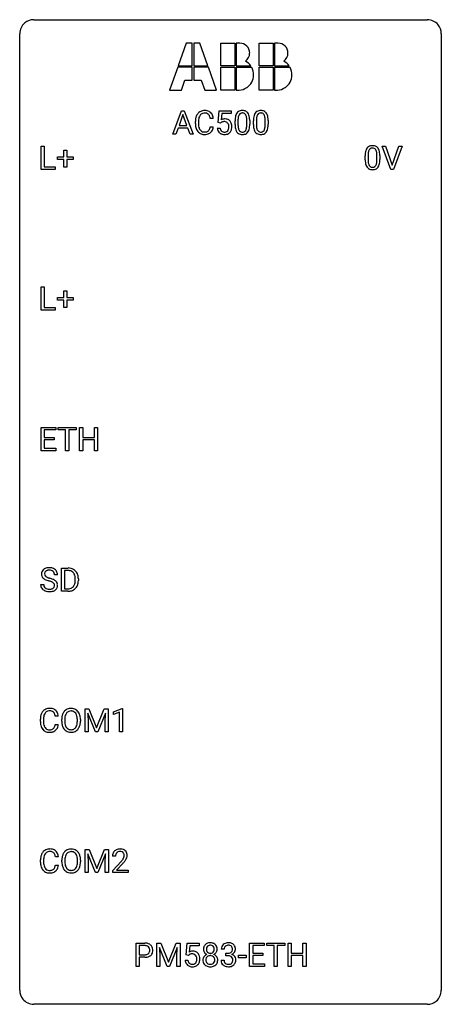
# Model space of a CAD drawing. Extents: x 2.8 to 26.6, y -2.8 to 52.8.
import ezdxf

# ---------------------------------------------------------------- set-up
doc = ezdxf.new("R2010")
doc.units = 0
doc.layers.add('DEFAULT_255_1_388', color=255, linetype='CONTINUOUS')
doc.layers.add('DEFAULT_255_2_778', color=255, linetype='CONTINUOUS')

msp = doc.modelspace()

# ---------------------------------------------------------------- linework, layer by layer
at = {"layer": 'DEFAULT_255_1_388'}
for p, q in [((11.421, 46.324), (11.924, 47.639)), ((12, 47.425), (11.777, 46.81)), ((11.924, 47.639), (12.076, 47.639)), ((12.224, 46.81), (12, 47.425)), ((12.076, 47.639), (12.579, 46.324)), ((13.984, 46.983), (14.051, 47.639)), ((14.051, 47.639), (14.725, 47.639)), ((14.193, 47.485), (14.153, 47.126)), ((14.725, 47.485), (14.193, 47.485)), ((14.725, 47.639), (14.725, 47.485)), ((11.777, 46.81), (12.224, 46.81)), ((12.701, 46.92), (12.701, 47.047)), ((12.875, 47.042), (12.875, 46.915)), ((13.714, 47.217), (13.539, 47.217)), ((13.539, 46.741), (13.714, 46.741)), ((14.118, 46.949), (13.984, 46.983)), ((14.162, 46.985), (14.118, 46.949)), ((14.941, 46.862), (14.941, 47.086)), ((15.108, 47.126), (15.108, 46.859)), ((15.604, 46.84), (15.604, 47.114)), ((15.771, 47.102), (15.771, 46.885)), ((15.98, 46.862), (15.98, 47.086)), ((16.147, 47.126), (16.147, 46.859)), ((16.643, 46.84), (16.643, 47.114)), ((16.81, 47.102), (16.81, 46.885)), ((11.6, 46.324), (11.421, 46.324)), ((11.724, 46.667), (11.6, 46.324)), ((12.275, 46.667), (11.724, 46.667)), ((12.401, 46.324), (12.275, 46.667)), ((12.579, 46.324), (12.401, 46.324)), ((13.937, 46.67), (14.095, 46.67)), ((3.993, 44.339), (3.993, 45.655)), ((3.993, 45.655), (4.167, 45.655)), ((4.167, 45.655), (4.167, 44.481)), ((23.737, 44.339), (23.25, 45.655)), ((23.25, 45.655), (23.439, 45.655)), ((23.439, 45.655), (23.813, 44.57)), ((23.813, 44.57), (24.189, 45.655)), ((24.379, 45.655), (23.891, 44.339)), ((24.189, 45.655), (24.379, 45.655)), ((4.906, 44.887), (4.906, 45.045)), ((4.906, 45.045), (5.273, 45.045)), ((5.273, 45.045), (5.273, 45.429)), ((5.273, 45.429), (5.441, 45.429)), ((5.441, 45.429), (5.441, 45.045)), ((5.441, 45.045), (5.808, 45.045)), ((5.808, 45.045), (5.808, 44.887)), ((22.29, 44.878), (22.29, 45.101)), ((22.457, 45.142), (22.457, 44.874)), ((22.953, 44.855), (22.953, 45.129)), ((23.12, 45.117), (23.12, 44.901)), ((4.167, 44.481), (4.791, 44.481)), ((4.791, 44.481), (4.791, 44.339)), ((5.273, 44.887), (4.906, 44.887)), ((5.273, 44.471), (5.273, 44.887)), ((5.441, 44.471), (5.273, 44.471)), ((5.808, 44.887), (5.441, 44.887)), ((5.441, 44.887), (5.441, 44.471)), ((4.791, 44.339), (3.993, 44.339)), ((23.891, 44.339), (23.737, 44.339)), ((3.993, 36.402), (3.993, 37.717)), ((3.993, 37.717), (4.167, 37.717)), ((4.167, 37.717), (4.167, 36.544)), ((5.273, 37.108), (5.273, 37.492)), ((5.273, 37.492), (5.441, 37.492)), ((5.441, 37.492), (5.441, 37.108)), ((4.906, 36.949), (4.906, 37.108)), ((4.906, 37.108), (5.273, 37.108)), ((5.273, 36.949), (4.906, 36.949)), ((5.273, 36.534), (5.273, 36.949)), ((5.441, 37.108), (5.808, 37.108)), ((5.808, 36.949), (5.441, 36.949)), ((5.441, 36.949), (5.441, 36.534)), ((5.808, 37.108), (5.808, 36.949)), ((4.791, 36.402), (3.993, 36.402)), ((4.167, 36.544), (4.791, 36.544)), ((4.791, 36.544), (4.791, 36.402)), ((5.441, 36.534), (5.273, 36.534)), ((3.991, 28.464), (3.991, 29.78)), ((3.991, 29.78), (4.818, 29.78)), ((4.818, 29.637), (4.165, 29.637)), ((4.165, 29.637), (4.165, 29.214)), ((4.818, 29.78), (4.818, 29.637)), ((4.953, 29.637), (4.953, 29.78)), ((4.953, 29.78), (5.97, 29.78)), ((5.375, 29.637), (4.953, 29.637)), ((5.375, 28.464), (5.375, 29.637)), ((5.97, 29.637), (5.547, 29.637)), ((5.547, 29.637), (5.547, 28.464)), ((5.97, 29.78), (5.97, 29.637)), ((6.165, 28.464), (6.165, 29.78)), ((6.165, 29.78), (6.339, 29.78)), ((6.339, 29.78), (6.339, 29.214)), ((7.002, 29.214), (7.002, 29.78)), ((7.002, 29.78), (7.176, 29.78)), ((7.176, 29.78), (7.176, 28.464)), ((4.165, 29.214), (4.735, 29.214)), ((4.735, 29.072), (4.165, 29.072)), ((4.165, 29.072), (4.165, 28.606)), ((4.735, 29.214), (4.735, 29.072)), ((6.339, 29.214), (7.002, 29.214)), ((7.002, 29.072), (6.339, 29.072)), ((6.339, 29.072), (6.339, 28.464)), ((7.002, 28.464), (7.002, 29.072)), ((4.827, 28.464), (3.991, 28.464)), ((4.165, 28.606), (4.827, 28.606)), ((4.827, 28.606), (4.827, 28.464)), ((5.547, 28.464), (5.375, 28.464)), ((6.339, 28.464), (6.165, 28.464)), ((7.176, 28.464), (7.002, 28.464)), ((5.141, 20.527), (5.141, 21.842)), ((5.141, 21.842), (5.512, 21.842)), ((5.517, 21.7), (5.315, 21.7)), ((5.315, 21.7), (5.315, 20.669)), ((4.916, 21.462), (4.742, 21.462)), ((5.921, 21.149), (5.921, 21.225)), ((6.092, 21.229), (6.092, 21.145)), ((3.963, 20.908), (4.137, 20.908)), ((5.315, 20.669), (5.497, 20.669)), ((5.505, 20.527), (5.141, 20.527)), ((6.469, 13.905), (6.693, 13.905)), ((6.469, 12.589), (6.469, 13.905)), ((6.693, 13.905), (7.123, 12.832)), ((7.123, 12.832), (7.553, 13.905)), ((7.553, 13.905), (7.778, 13.905)), ((7.778, 13.905), (7.778, 12.589)), ((8.085, 13.732), (8.564, 13.911)), ((8.564, 13.911), (8.59, 13.911)), ((8.59, 13.911), (8.59, 12.589)), ((4.96, 13.482), (4.786, 13.482)), ((7.056, 12.589), (6.625, 13.652)), ((6.625, 13.652), (6.642, 13.102)), ((7.621, 13.655), (7.189, 12.589)), ((7.605, 13.102), (7.621, 13.655)), ((8.085, 13.58), (8.085, 13.732)), ((8.422, 13.703), (8.085, 13.58)), ((8.422, 12.589), (8.422, 13.703)), ((3.947, 13.186), (3.947, 13.312)), ((4.121, 13.308), (4.121, 13.18)), ((4.786, 13.007), (4.96, 13.007)), ((5.151, 13.193), (5.151, 13.288)), ((5.323, 13.301), (5.323, 13.205)), ((6.036, 13.192), (6.036, 13.29)), ((6.209, 13.288), (6.209, 13.205)), ((6.642, 13.102), (6.642, 12.589)), ((7.605, 12.589), (7.605, 13.102)), ((6.642, 12.589), (6.469, 12.589)), ((7.189, 12.589), (7.056, 12.589)), ((7.778, 12.589), (7.605, 12.589)), ((8.59, 12.589), (8.422, 12.589)), ((6.477, 5.967), (6.701, 5.967)), ((6.477, 4.652), (6.477, 5.967)), ((7.064, 4.652), (6.633, 5.714)), ((6.633, 5.714), (6.65, 5.164)), ((6.701, 5.967), (7.131, 4.894)), ((7.131, 4.894), (7.561, 5.967)), ((7.629, 5.717), (7.197, 4.652)), ((7.561, 5.967), (7.786, 5.967)), ((7.612, 5.164), (7.629, 5.717)), ((7.786, 5.967), (7.786, 4.652)), ((8.191, 5.58), (8.023, 5.58)), ((3.955, 5.248), (3.955, 5.375)), ((4.129, 5.37), (4.129, 5.243)), ((4.968, 5.545), (4.793, 5.545)), ((4.793, 5.069), (4.968, 5.069)), ((5.158, 5.255), (5.158, 5.35)), ((5.331, 5.364), (5.331, 5.267)), ((6.044, 5.255), (6.044, 5.352)), ((6.216, 5.35), (6.216, 5.267)), ((6.65, 5.164), (6.65, 4.652)), ((7.612, 4.652), (7.612, 5.164)), ((8.049, 4.772), (8.504, 5.278)), ((8.603, 5.171), (8.25, 4.788)), ((6.65, 4.652), (6.477, 4.652)), ((7.197, 4.652), (7.064, 4.652)), ((7.786, 4.652), (7.612, 4.652)), ((8.049, 4.652), (8.049, 4.772)), ((8.911, 4.652), (8.049, 4.652)), ((8.25, 4.788), (8.911, 4.788)), ((8.911, 4.788), (8.911, 4.652)), ((9.357, -0.64), (9.357, 0.676)), ((9.357, 0.676), (9.842, 0.676)), ((10.524, 0.676), (10.748, 0.676)), ((10.524, -0.64), (10.524, 0.676)), ((10.748, 0.676), (11.178, -0.398)), ((11.178, -0.398), (11.608, 0.676)), ((11.608, 0.676), (11.833, 0.676)), ((11.833, 0.676), (11.833, -0.64)), ((12.173, 0.02), (12.24, 0.676)), ((12.24, 0.676), (12.914, 0.676)), ((12.914, 0.676), (12.914, 0.521)), ((15.767, -0.64), (15.767, 0.676)), ((15.767, 0.676), (16.594, 0.676)), ((16.594, 0.676), (16.594, 0.533)), ((16.729, 0.533), (16.729, 0.676)), ((16.729, 0.676), (17.746, 0.676)), ((17.746, 0.676), (17.746, 0.533)), ((17.941, -0.64), (17.941, 0.676)), ((17.941, 0.676), (18.115, 0.676)), ((18.115, 0.676), (18.115, 0.11)), ((18.778, 0.11), (18.778, 0.676)), ((18.778, 0.676), (18.952, 0.676)), ((18.952, 0.676), (18.952, -0.64)), ((9.53, 0.533), (9.53, 0.017)), ((9.852, 0.533), (9.53, 0.533)), ((9.53, 0.017), (9.842, 0.017)), ((11.111, -0.64), (10.68, 0.423)), ((10.68, 0.423), (10.697, -0.127)), ((11.676, 0.426), (11.244, -0.64)), ((11.66, -0.127), (11.676, 0.426)), ((12.307, -0.015), (12.173, 0.02)), ((12.351, 0.022), (12.307, -0.015)), ((12.382, 0.521), (12.342, 0.163)), ((12.914, 0.521), (12.382, 0.521)), ((14.329, 0.331), (14.162, 0.331)), ((14.417, -0.037), (14.417, 0.099)), ((14.417, 0.099), (14.543, 0.099)), ((16.594, 0.533), (15.941, 0.533)), ((15.941, 0.533), (15.941, 0.11)), ((15.941, 0.11), (16.511, 0.11)), ((16.511, 0.11), (16.511, -0.032)), ((17.151, 0.533), (16.729, 0.533)), ((17.151, -0.64), (17.151, 0.533)), ((17.746, 0.533), (17.323, 0.533)), ((17.323, 0.533), (17.323, -0.64)), ((18.115, 0.11), (18.778, 0.11)), ((9.84, -0.125), (9.53, -0.125)), ((9.53, -0.125), (9.53, -0.64)), ((10.697, -0.127), (10.697, -0.64)), ((11.66, -0.64), (11.66, -0.127)), ((12.126, -0.294), (12.284, -0.294)), ((14.15, -0.293), (14.318, -0.293)), ((14.543, -0.037), (14.417, -0.037)), ((15.138, -0.149), (15.138, -0.013)), ((15.138, -0.013), (15.578, -0.013)), ((15.578, -0.149), (15.138, -0.149)), ((15.578, -0.013), (15.578, -0.149)), ((16.511, -0.032), (15.941, -0.032)), ((15.941, -0.032), (15.941, -0.498)), ((15.941, -0.498), (16.603, -0.498)), ((16.603, -0.498), (16.603, -0.64)), ((18.778, -0.032), (18.115, -0.032)), ((18.115, -0.032), (18.115, -0.64)), ((18.778, -0.64), (18.778, -0.032)), ((9.53, -0.64), (9.357, -0.64)), ((10.697, -0.64), (10.524, -0.64)), ((11.244, -0.64), (11.111, -0.64)), ((11.833, -0.64), (11.66, -0.64)), ((16.603, -0.64), (15.767, -0.64)), ((17.323, -0.64), (17.151, -0.64)), ((18.115, -0.64), (17.941, -0.64)), ((18.952, -0.64), (18.778, -0.64))]:
    msp.add_line(p, q, dxfattribs=at)
for centre, radius, start, end in [((13.368, 47.089), 0.664, 155.0367, 169.6003), ((13.241, 47.151), 0.522, 136.7832, 155.2473), ((13.197, 47.188), 0.465, 121.7633, 136.4281), ((13.516, 47.077), 0.639, 162.9376, 174.6209), ((13.297, 47.146), 0.409, 143.0753, 163.1919), ((13.212, 47.16), 0.496, 95.646, 121.549), ((13.211, 47.212), 0.301, 109.2998, 143.3037), ((13.226, 47.154), 0.36, 89.3452, 108.5744), ((13.23, 47.035), 0.622, 89.9246, 96.1376), ((13.235, 47.048), 0.609, 76.6779, 90.4564), ((13.231, 47.022), 0.492, 87.3803, 90.0252), ((13.239, 47.141), 0.374, 74.7009, 87.8124), ((13.274, 47.261), 0.248, 47.4372, 75.0696), ((13.28, 47.227), 0.425, 47.4859, 76.9287), ((13.268, 47.262), 0.251, 27.8167, 46.4008), ((13.144, 47.196), 0.392, 15.7651, 27.941), ((12.92, 47.131), 0.625, 7.8889, 15.9242), ((13.263, 47.216), 0.444, 16.5424, 46.8935), ((13.082, 47.157), 0.635, 5.4073, 17.0364), ((16.285, 47.091), 1.344, 173.7674, 180.2316), ((15.777, 47.148), 0.833, 164.3059, 173.9001), ((15.449, 47.243), 0.492, 148.7922, 164.5682), ((15.342, 47.302), 0.369, 144.5884, 148.1162), ((15.304, 47.329), 0.322, 101.644, 144.5143), ((16.058, 47.131), 0.95, 172.0258, 178.0705), ((15.687, 47.184), 0.575, 163.3765, 172.1411), ((15.452, 47.256), 0.329, 149.4208, 163.6283), ((15.332, 47.328), 0.189, 105.7981, 149.7388), ((15.351, 47.139), 0.518, 89.5283, 102.582), ((15.353, 47.253), 0.267, 89.3804, 105.6764), ((15.36, 47.135), 0.522, 77.0438, 90.5082), ((15.357, 47.224), 0.296, 81.1057, 90.2187), ((15.377, 47.323), 0.195, 30.7408, 82.4658), ((15.405, 47.32), 0.332, 48.2778, 77.4996), ((15.318, 47.285), 0.265, 24.2875, 31.3934), ((15.186, 47.229), 0.409, 12.0807, 23.8171), ((14.876, 47.16), 0.726, 4.8365, 12.2906), ((15.414, 47.334), 0.316, 36.3142, 47.6307), ((15.316, 47.269), 0.434, 18.2931, 35.677), ((15.03, 47.17), 0.736, 8.0247, 18.5606), ((14.561, 47.101), 1.21, 1.1275, 8.1718), ((17.324, 47.091), 1.344, 173.7674, 180.2316), ((16.816, 47.148), 0.833, 164.3059, 173.9001), ((16.488, 47.243), 0.492, 148.7922, 164.5682), ((16.381, 47.302), 0.369, 144.5884, 148.1162), ((16.343, 47.329), 0.322, 101.644, 144.5143), ((17.097, 47.131), 0.95, 172.0258, 178.0705), ((16.726, 47.184), 0.575, 163.3765, 172.1411), ((16.491, 47.256), 0.329, 149.4208, 163.6283), ((16.371, 47.328), 0.189, 105.7981, 149.7388), ((16.39, 47.139), 0.518, 89.5283, 102.582), ((16.392, 47.253), 0.267, 89.3804, 105.6764), ((16.399, 47.135), 0.522, 77.0438, 90.5082), ((16.396, 47.224), 0.296, 81.1057, 90.2187), ((16.416, 47.323), 0.195, 30.7408, 82.4658), ((16.445, 47.32), 0.332, 48.2778, 77.4996), ((16.357, 47.285), 0.265, 24.2875, 31.3934), ((16.225, 47.229), 0.409, 12.0807, 23.8171), ((15.915, 47.16), 0.726, 4.8365, 12.2906), ((16.453, 47.334), 0.316, 36.3142, 47.6307), ((16.355, 47.269), 0.434, 18.2931, 35.677), ((16.069, 47.17), 0.736, 8.0247, 18.5606), ((15.601, 47.101), 1.21, 1.1275, 8.1718), ((13.575, 47.051), 0.874, 169.5838, 180.2758), ((13.783, 46.92), 1.082, 179.9915, 181.5398), ((13.55, 46.908), 0.849, 181.122, 193.8755), ((13.284, 46.838), 0.574, 193.548, 219.5756), ((13.812, 47.044), 0.936, 174.3421, 180.143), ((13.707, 46.91), 0.832, 179.6817, 189.1506), ((13.426, 46.863), 0.546, 188.9911, 203.5772), ((12.918, 46.833), 0.628, 343.1447, 351.0104), ((12.755, 46.863), 0.794, 350.7125, 351.1627), ((13.097, 46.808), 0.62, 340.1775, 353.7812), ((14.362, 46.768), 0.414, 93.7182, 120.2539), ((14.282, 46.827), 0.199, 114.1952, 127.3642), ((14.308, 46.766), 0.265, 98.9836, 113.8906), ((14.331, 46.628), 0.405, 89.6805, 99.1614), ((14.334, 46.704), 0.33, 84.6966, 90.0672), ((14.372, 46.678), 0.506, 89.966, 94.2495), ((14.348, 46.795), 0.237, 41.7851, 85.9892), ((14.377, 46.744), 0.439, 73.8045, 90.5586), ((14.403, 46.84), 0.339, 41.3071, 73.543), ((14.322, 46.773), 0.271, 12.649, 41.6081), ((14.193, 46.729), 0.403, 344.2414, 356.7358), ((14.203, 46.744), 0.393, 359.5579, 12.9534), ((14.053, 46.741), 0.544, 356.3547, 0.0507), ((14.356, 46.8), 0.401, 13.5076, 41.2175), ((14.172, 46.752), 0.592, 1.133, 13.8831), ((14.157, 46.739), 0.607, 347.8573, 0.4294), ((14.012, 46.743), 0.752, 359.9925, 1.5431), ((16.453, 46.882), 1.512, 180.7435, 181.1522), ((16.147, 46.87), 1.207, 180.8977, 188.0055), ((15.702, 46.806), 0.757, 187.8816, 198.2347), ((16.4, 47.115), 1.292, 177.8639, 179.5036), ((16.279, 46.855), 1.171, 179.7996, 185.2461), ((15.824, 46.812), 0.714, 185.1412, 193.0082), ((15.024, 46.78), 0.576, 343.0498, 351.9392), ((14.634, 46.838), 0.97, 351.8072, 357.7958), ((14.402, 47.118), 1.202, 359.8093, 4.9408), ((14.27, 46.857), 1.334, 357.5871, 359.2682), ((14.915, 46.821), 0.853, 344.4935, 353.9764), ((14.393, 46.879), 1.378, 353.8441, 0.2288), ((14.197, 47.087), 1.575, 0.5433, 1.3867), ((17.492, 46.882), 1.512, 180.7435, 181.1522), ((17.187, 46.87), 1.207, 180.8977, 188.0055), ((16.741, 46.806), 0.757, 187.8816, 198.2347), ((17.44, 47.115), 1.292, 177.8639, 179.5036), ((17.318, 46.855), 1.171, 179.7996, 185.2461), ((16.863, 46.812), 0.714, 185.1412, 193.0082), ((16.063, 46.78), 0.576, 343.0498, 351.9392), ((15.673, 46.838), 0.97, 351.8072, 357.7958), ((15.441, 47.118), 1.202, 359.8093, 4.9408), ((15.309, 46.857), 1.334, 357.5871, 359.2682), ((15.954, 46.821), 0.853, 344.4935, 353.9764), ((15.433, 46.879), 1.378, 353.8441, 0.2288), ((15.236, 47.087), 1.575, 0.5433, 1.3867), ((13.19, 46.759), 0.451, 219.3628, 250.0611), ((13.304, 46.813), 0.415, 203.9075, 215.1312), ((13.2, 46.732), 0.284, 213.9072, 263.8849), ((13.209, 46.831), 0.525, 250.7885, 270.6488), ((13.214, 46.821), 0.373, 263.1758, 270.1031), ((13.218, 46.961), 0.513, 269.6723, 279.0607), ((13.215, 47.111), 0.805, 269.9996, 270.3613), ((13.221, 46.959), 0.654, 269.9359, 282.8097), ((13.248, 46.78), 0.329, 278.8749, 293.635), ((13.27, 46.755), 0.443, 282.4332, 310.7515), ((13.284, 46.695), 0.238, 293.8554, 310.0518), ((13.285, 46.688), 0.232, 311.0645, 332.0111), ((13.15, 46.762), 0.385, 331.6587, 343.2877), ((13.274, 46.743), 0.432, 311.456, 340.4421), ((14.441, 46.713), 0.505, 184.9244, 194.4976), ((14.301, 46.672), 0.36, 193.7536, 228.5273), ((14.31, 46.686), 0.376, 228.9024, 256.3313), ((14.462, 46.717), 0.37, 187.3597, 198.6734), ((14.344, 46.676), 0.245, 198.4454, 217.7945), ((14.311, 46.653), 0.204, 218.2887, 228.5613), ((14.322, 46.668), 0.223, 228.9652, 258.1237), ((14.343, 46.82), 0.515, 256.2426, 270.4486), ((14.345, 46.767), 0.325, 257.7261, 270.4014), ((14.35, 46.717), 0.274, 269.4204, 286.421), ((14.351, 46.845), 0.539, 269.5771, 282.4215), ((14.367, 46.656), 0.212, 286.725, 320.6005), ((14.393, 46.67), 0.359, 281.8396, 316.5458), ((14.324, 46.691), 0.267, 320.6712, 344.544), ((14.387, 46.674), 0.367, 316.8172, 323.1487), ((14.353, 46.694), 0.405, 323.6727, 348.1675), ((15.423, 46.712), 0.462, 197.9695, 215.2623), ((15.308, 46.635), 0.323, 215.8618, 257.2788), ((15.526, 46.741), 0.408, 192.7897, 205.2507), ((15.409, 46.689), 0.279, 205.8002, 211.2546), ((15.35, 46.649), 0.208, 210.379, 238.4008), ((15.353, 46.809), 0.503, 256.6229, 270.5105), ((15.348, 46.654), 0.212, 239.6522, 265.9794), ((15.357, 46.73), 0.288, 265.1324, 270.0603), ((15.36, 46.694), 0.251, 269.3314, 287.218), ((15.361, 46.822), 0.517, 269.5979, 281.6733), ((15.376, 46.637), 0.193, 287.7958, 329.0809), ((15.406, 46.634), 0.324, 280.5802, 324.9173), ((15.268, 46.704), 0.32, 328.6635, 343.3325), ((15.364, 46.664), 0.375, 324.9361, 328.6153), ((15.252, 46.725), 0.503, 329.2804, 344.7473), ((16.462, 46.712), 0.462, 197.9695, 215.2623), ((16.347, 46.635), 0.323, 215.8618, 257.2788), ((16.565, 46.741), 0.408, 192.7897, 205.2507), ((16.448, 46.689), 0.279, 205.8002, 211.2546), ((16.389, 46.649), 0.208, 210.379, 238.4008), ((16.392, 46.809), 0.503, 256.6229, 270.5105), ((16.387, 46.654), 0.212, 239.6522, 265.9794), ((16.396, 46.73), 0.288, 265.1324, 270.0603), ((16.399, 46.694), 0.251, 269.3314, 287.218), ((16.4, 46.822), 0.517, 269.5979, 281.6733), ((16.415, 46.637), 0.193, 287.7958, 329.0809), ((16.445, 46.634), 0.324, 280.5802, 324.9173), ((16.307, 46.704), 0.32, 328.6635, 343.3325), ((16.403, 46.664), 0.375, 324.9361, 328.6153), ((16.291, 46.725), 0.503, 329.2804, 344.7473), ((22.652, 45.345), 0.322, 101.644, 144.5143), ((22.7, 45.155), 0.518, 89.5283, 102.582), ((22.709, 45.151), 0.522, 77.0438, 90.5082), ((22.754, 45.335), 0.332, 48.2778, 77.4996), ((22.762, 45.35), 0.316, 36.3142, 47.6307), ((23.634, 45.107), 1.344, 173.7674, 180.2316), ((23.125, 45.164), 0.833, 164.3059, 173.9001), ((22.798, 45.258), 0.492, 148.7922, 164.5682), ((22.691, 45.318), 0.369, 144.5884, 148.1162), ((23.749, 45.131), 1.292, 177.8639, 179.5036), ((23.407, 45.147), 0.95, 172.0258, 178.0705), ((23.036, 45.2), 0.575, 163.3765, 172.1411), ((22.8, 45.272), 0.329, 149.4208, 163.6283), ((22.681, 45.344), 0.189, 105.7981, 149.7388), ((22.701, 45.269), 0.267, 89.3804, 105.6764), ((22.705, 45.24), 0.296, 81.1057, 90.2187), ((22.726, 45.339), 0.195, 30.7408, 82.4658), ((22.667, 45.3), 0.265, 24.2875, 31.3934), ((22.535, 45.244), 0.409, 12.0807, 23.8171), ((22.225, 45.175), 0.726, 4.8365, 12.2906), ((21.751, 45.133), 1.202, 359.8093, 4.9408), ((22.665, 45.284), 0.434, 18.2931, 35.677), ((22.378, 45.186), 0.736, 8.0247, 18.5606), ((21.91, 45.117), 1.21, 1.1275, 8.1718), ((21.545, 45.102), 1.575, 0.5433, 1.3867), ((23.801, 44.898), 1.512, 180.7435, 181.1522), ((23.496, 44.886), 1.207, 180.8977, 188.0055), ((23.051, 44.822), 0.757, 187.8816, 198.2347), ((22.771, 44.727), 0.462, 197.9695, 215.2623), ((22.656, 44.65), 0.323, 215.8618, 257.2788), ((23.627, 44.87), 1.171, 179.7996, 185.2461), ((23.172, 44.827), 0.714, 185.1412, 193.0082), ((22.875, 44.757), 0.408, 192.7897, 205.2507), ((22.757, 44.704), 0.279, 205.8002, 211.2546), ((22.698, 44.665), 0.208, 210.379, 238.4008), ((22.696, 44.67), 0.212, 239.6522, 265.9794), ((22.706, 44.746), 0.288, 265.1324, 270.0603), ((22.709, 44.709), 0.251, 269.3314, 287.218), ((22.724, 44.653), 0.193, 287.7958, 329.0809), ((22.755, 44.65), 0.324, 280.5802, 324.9173), ((22.617, 44.72), 0.32, 328.6635, 343.3325), ((22.372, 44.796), 0.576, 343.0498, 351.9392), ((21.982, 44.854), 0.97, 351.8072, 357.7958), ((21.619, 44.872), 1.334, 357.5871, 359.2682), ((22.712, 44.68), 0.375, 324.9361, 328.6153), ((22.601, 44.741), 0.503, 329.2804, 344.7473), ((22.264, 44.837), 0.853, 344.4935, 353.9764), ((21.742, 44.895), 1.378, 353.8441, 0.2288), ((22.702, 44.825), 0.503, 256.6229, 270.5105), ((22.71, 44.838), 0.517, 269.5979, 281.6733), ((4.319, 21.507), 0.314, 132.4834, 181.0242), ((4.386, 21.444), 0.406, 129.2526, 133.4249), ((4.402, 21.419), 0.436, 101.9879, 128.8742), ((4.391, 21.483), 0.226, 114.0403, 127.9849), ((4.422, 21.41), 0.305, 99.0696, 113.7659), ((4.447, 21.226), 0.635, 89.5906, 102.3171), ((4.449, 21.248), 0.47, 89.6695, 99.2313), ((4.455, 21.262), 0.599, 77.2359, 90.3249), ((4.452, 21.203), 0.515, 86.2643, 90.0533), ((4.464, 21.339), 0.378, 73.7889, 86.6654), ((4.501, 21.463), 0.249, 48.5927, 74.1243), ((4.478, 21.37), 0.488, 63.838, 77.0809), ((4.51, 21.429), 0.422, 45.9863, 64.1609), ((4.539, 21.462), 0.377, 32.2748, 45.6545), ((5.517, 21.183), 0.66, 75.41, 90.3803), ((5.515, 21.186), 0.514, 79.2154, 89.7445), ((5.551, 21.349), 0.347, 40.384, 80.1431), ((5.543, 21.29), 0.549, 60.1455, 75.189), ((5.56, 21.321), 0.513, 26.5254, 60.1451), ((4.32, 21.499), 0.315, 179.5063, 199.8695), ((4.312, 21.501), 0.308, 200.6782, 228.1765), ((4.367, 21.554), 0.385, 227.4063, 229.9877), ((4.455, 21.667), 0.528, 230.4982, 241.8088), ((4.44, 21.505), 0.26, 175.1781, 180.0581), ((4.345, 21.503), 0.166, 179.6141, 228.1247), ((4.364, 21.516), 0.184, 127.7287, 176.7106), ((4.627, 21.982), 0.887, 241.6337, 249.0065), ((4.395, 21.549), 0.233, 226.5785, 230.8792), ((4.448, 21.62), 0.321, 231.4636, 241.9262), ((4.583, 21.868), 0.603, 241.7177, 248.3259), ((4.816, 22.468), 1.409, 248.9197, 254.1442), ((4.738, 22.254), 1.02, 248.2007, 252.4528), ((4.874, 22.672), 1.459, 252.3389, 254.347), ((4.025, 19.637), 1.692, 71.0197, 74.4085), ((4.216, 20.188), 1.109, 66.1845, 71.0865), ((4.391, 20.582), 0.678, 59.3537, 66.2693), ((4.52, 21.486), 0.219, 14.9782, 48.2005), ((4.44, 21.465), 0.301, 359.4697, 14.9832), ((4.491, 20.751), 0.481, 49.1022, 59.3294), ((4.583, 20.856), 0.342, 32.7924, 49.2504), ((4.546, 21.464), 0.37, 359.6507, 32.613), ((5.523, 21.327), 0.383, 26.5778, 40.1534), ((5.418, 21.278), 0.498, 9.6573, 26.1932), ((5.153, 21.23), 0.768, 359.6455, 9.8608), ((5.065, 21.147), 0.856, 355.4989, 0.079), ((5.434, 21.255), 0.656, 7.403, 26.8322), ((5.274, 21.141), 0.819, 348.729, 0.3013), ((5.255, 21.227), 0.837, 0.1606, 7.7176), ((4.31, 20.904), 0.347, 179.2419, 215.2648), ((4.341, 20.926), 0.385, 215.3403, 233.0843), ((4.403, 21.01), 0.49, 233.1672, 246.4952), ((4.396, 20.905), 0.259, 179.3356, 199.1046), ((4.359, 20.895), 0.221, 199.883, 232.7061), ((4.45, 21.109), 0.599, 246.138, 248.0541), ((4.412, 20.962), 0.306, 232.3736, 255.5137), ((4.45, 21.102), 0.451, 255.2448, 267.5318), ((3.931, 19.379), 1.805, 71.7184, 73.9261), ((4.46, 21.241), 0.59, 267.1565, 270.0295), ((4.463, 21.191), 0.54, 269.7, 278.1662), ((4.133, 19.985), 1.166, 68.006, 71.8055), ((4.492, 20.996), 0.344, 278.0229, 290.6255), ((4.327, 20.461), 0.653, 62.2517, 68.1219), ((4.531, 20.892), 0.232, 290.6616, 307.0374), ((4.482, 20.754), 0.321, 52.7382, 62.4979), ((4.531, 20.952), 0.436, 284.3734, 307.1426), ((4.565, 20.851), 0.179, 306.3942, 355.3032), ((4.575, 20.876), 0.168, 16.4721, 52.6262), ((4.524, 20.862), 0.221, 359.4175, 16.1976), ((4.508, 20.859), 0.237, 354.3662, 0.0709), ((4.558, 20.911), 0.387, 307.6561, 308.4562), ((4.609, 20.855), 0.311, 307.5917, 336.4314), ((4.618, 20.881), 0.299, 31.1212, 32.3977), ((4.609, 20.878), 0.308, 8.1117, 30.7958), ((4.589, 20.857), 0.33, 337.4732, 0.7538), ((4.518, 20.862), 0.401, 359.8391, 8.4707), ((5.502, 21.187), 0.518, 269.497, 284.0205), ((5.528, 21.122), 0.592, 278.1072, 299.034), ((5.542, 21.033), 0.359, 283.7699, 318.1557), ((5.504, 21.062), 0.407, 318.7418, 343.6873), ((5.569, 21.045), 0.505, 299.2531, 333.4571), ((5.301, 21.125), 0.619, 343.3325, 355.8549), ((5.46, 21.104), 0.629, 333.0707, 348.7181), ((4.456, 21.13), 0.622, 248.2707, 270.4055), ((4.461, 21.36), 0.851, 269.9709, 272.8181), ((4.475, 21.157), 0.648, 272.4385, 284.6465), ((5.499, 21.291), 0.764, 270.4447, 278.4508), ((4.458, 13.425), 0.496, 95.646, 121.549), ((4.476, 13.301), 0.622, 89.9246, 96.1376), ((4.481, 13.314), 0.609, 76.6779, 90.4564), ((4.526, 13.493), 0.425, 47.4859, 76.9287), ((5.667, 13.431), 0.491, 93.0225, 122.4556), ((5.679, 13.323), 0.6, 89.9757, 93.6341), ((5.683, 13.368), 0.555, 73.7463, 90.4234), ((5.703, 13.444), 0.477, 57.6631, 73.4517), ((4.821, 13.316), 0.874, 169.5838, 180.2758), ((4.614, 13.355), 0.664, 155.0367, 169.6003), ((4.487, 13.416), 0.522, 136.7832, 155.2473), ((4.443, 13.453), 0.465, 121.7633, 136.4281), ((5.058, 13.31), 0.936, 174.3421, 180.143), ((4.762, 13.342), 0.639, 162.9376, 174.6209), ((4.543, 13.412), 0.409, 143.0753, 163.1919), ((4.457, 13.478), 0.301, 109.2998, 143.3037), ((4.472, 13.42), 0.36, 89.3452, 108.5744), ((4.477, 13.288), 0.492, 87.3803, 90.0252), ((4.485, 13.406), 0.374, 74.7009, 87.8124), ((4.52, 13.527), 0.248, 47.4372, 75.0696), ((4.514, 13.528), 0.251, 27.8167, 46.4008), ((4.39, 13.461), 0.392, 15.7651, 27.941), ((4.166, 13.396), 0.625, 7.8889, 15.9242), ((4.509, 13.482), 0.444, 16.5424, 46.8935), ((4.328, 13.422), 0.635, 5.4073, 17.0364), ((6.08, 13.292), 0.929, 169.5253, 180.2766), ((5.866, 13.332), 0.712, 155.8315, 169.5089), ((5.722, 13.399), 0.553, 139.626, 156.0379), ((5.655, 13.452), 0.468, 122.6415, 139.3432), ((6.255, 13.292), 0.932, 174.0509, 179.4175), ((5.984, 13.323), 0.659, 163.0419, 174.314), ((5.77, 13.391), 0.434, 143.5289, 163.298), ((5.665, 13.471), 0.302, 110.823, 143.918), ((5.675, 13.428), 0.346, 89.3037, 109.9046), ((5.68, 13.354), 0.42, 84.3846, 90.0761), ((5.698, 13.471), 0.302, 36.1437, 85.6628), ((5.621, 13.411), 0.4, 20.3231, 36.499), ((5.702, 13.447), 0.475, 29.1441, 57.4147), ((5.438, 13.344), 0.595, 7.8926, 20.2962), ((5.1, 13.294), 0.936, 359.7055, 8.036), ((5.597, 13.381), 0.599, 24.0986, 29.7321), ((5.481, 13.333), 0.725, 8.6655, 23.8241), ((5.229, 13.292), 0.979, 359.7807, 8.8218), ((5.029, 13.186), 1.082, 179.9915, 181.5398), ((4.796, 13.173), 0.849, 181.122, 193.8755), ((4.53, 13.104), 0.574, 193.548, 219.5756), ((4.953, 13.176), 0.832, 179.6817, 189.1506), ((4.672, 13.129), 0.546, 188.9911, 203.5772), ((4.55, 13.078), 0.415, 203.9075, 215.1312), ((4.446, 12.998), 0.284, 213.9072, 263.8849), ((4.531, 12.954), 0.232, 311.0645, 332.0111), ((4.397, 13.027), 0.385, 331.6587, 343.2877), ((4.164, 13.099), 0.628, 343.1447, 351.0104), ((4.001, 13.129), 0.794, 350.7125, 351.1627), ((4.52, 13.008), 0.432, 311.456, 340.4421), ((4.343, 13.074), 0.62, 340.1775, 353.7812), ((6.083, 13.199), 0.932, 180.3723, 188.9254), ((5.858, 13.161), 0.705, 188.7217, 204.824), ((5.769, 13.123), 0.607, 205.1185, 209.6465), ((5.671, 13.062), 0.492, 209.0633, 237.3493), ((6.198, 13.2), 0.875, 179.6929, 188.7909), ((5.898, 13.152), 0.571, 188.6328, 202.5631), ((5.757, 13.095), 0.419, 202.8079, 216.1196), ((5.666, 13.022), 0.303, 215.0756, 264.638), ((5.705, 13.014), 0.293, 288.0629, 323.8116), ((5.607, 13.087), 0.415, 323.6547, 342.6591), ((5.379, 13.161), 0.655, 342.4092, 353.6452), ((5.06, 13.201), 0.976, 353.4028, 359.4847), ((5.646, 13.088), 0.544, 319.8874, 336.1331), ((5.494, 13.156), 0.71, 336.0278, 350.5787), ((5.236, 13.2), 0.972, 350.4878, 0.2625), ((4.436, 13.025), 0.451, 219.3628, 250.0611), ((4.455, 13.096), 0.525, 250.7885, 270.6488), ((4.46, 13.086), 0.373, 263.1758, 270.1031), ((4.464, 13.227), 0.513, 269.6723, 279.0607), ((4.461, 13.376), 0.805, 269.9996, 270.3613), ((4.467, 13.225), 0.654, 269.9359, 282.8097), ((4.494, 13.045), 0.329, 278.8749, 293.635), ((4.516, 13.021), 0.443, 282.4332, 310.7515), ((4.53, 12.961), 0.238, 293.8554, 310.0518), ((5.661, 13.049), 0.476, 237.535, 252.1858), ((5.677, 13.11), 0.538, 252.5221, 270.4416), ((5.68, 13.116), 0.397, 263.8464, 270.0831), ((5.685, 13.087), 0.368, 269.3649, 287.515), ((5.682, 13.187), 0.615, 269.917, 276.3395), ((5.701, 13.058), 0.486, 275.8196, 302.1886), ((5.714, 13.033), 0.458, 302.4806, 319.6144), ((4.622, 5.417), 0.664, 155.0367, 169.6003), ((4.494, 5.479), 0.522, 136.7832, 155.2473), ((4.451, 5.516), 0.465, 121.7633, 136.4281), ((4.77, 5.405), 0.639, 162.9376, 174.6209), ((4.55, 5.474), 0.409, 143.0753, 163.1919), ((4.466, 5.488), 0.496, 95.646, 121.549), ((4.465, 5.54), 0.301, 109.2998, 143.3037), ((4.48, 5.482), 0.36, 89.3452, 108.5744), ((4.483, 5.363), 0.622, 89.9246, 96.1376), ((4.489, 5.377), 0.609, 76.6779, 90.4564), ((4.484, 5.35), 0.492, 87.3803, 90.0252), ((4.493, 5.469), 0.374, 74.7009, 87.8124), ((4.527, 5.59), 0.248, 47.4372, 75.0696), ((4.533, 5.556), 0.425, 47.4859, 76.9287), ((4.522, 5.59), 0.251, 27.8167, 46.4008), ((4.398, 5.524), 0.392, 15.7651, 27.941), ((4.174, 5.459), 0.625, 7.8889, 15.9242), ((4.517, 5.544), 0.444, 16.5424, 46.8935), ((4.336, 5.485), 0.635, 5.4073, 17.0364), ((5.874, 5.394), 0.712, 155.8315, 169.5089), ((5.729, 5.461), 0.553, 139.626, 156.0379), ((5.663, 5.514), 0.468, 122.6415, 139.3432), ((5.992, 5.386), 0.659, 163.0419, 174.314), ((5.777, 5.453), 0.434, 143.5289, 163.298), ((5.674, 5.494), 0.491, 93.0225, 122.4556), ((5.672, 5.533), 0.302, 110.823, 143.918), ((5.683, 5.49), 0.346, 89.3037, 109.9046), ((5.687, 5.385), 0.6, 89.9757, 93.6341), ((5.691, 5.43), 0.555, 73.7463, 90.4234), ((5.687, 5.416), 0.42, 84.3846, 90.0761), ((5.706, 5.533), 0.302, 36.1437, 85.6628), ((5.711, 5.507), 0.477, 57.6631, 73.4517), ((5.629, 5.474), 0.4, 20.3231, 36.499), ((5.71, 5.509), 0.475, 29.1441, 57.4147), ((5.445, 5.406), 0.595, 7.8926, 20.2962), ((5.605, 5.443), 0.599, 24.0986, 29.7321), ((5.488, 5.395), 0.725, 8.6655, 23.8241), ((8.481, 5.584), 0.458, 163.2878, 180.5582), ((8.391, 5.609), 0.364, 133.4541, 162.9471), ((8.411, 5.588), 0.394, 100.787, 133.4382), ((8.542, 5.585), 0.351, 165.9091, 178.8685), ((8.639, 5.58), 0.448, 178.4391, 180.0084), ((8.428, 5.616), 0.234, 136.1757, 166.3673), ((8.415, 5.626), 0.216, 129.7286, 135.7539), ((8.423, 5.612), 0.233, 102.1738, 129.2061), ((8.45, 5.414), 0.572, 89.6607, 101.3702), ((8.451, 5.497), 0.352, 89.5461, 102.5418), ((8.458, 5.42), 0.565, 78.2173, 90.4129), ((8.454, 5.557), 0.291, 82.1602, 90.1506), ((8.469, 5.64), 0.207, 43.4417, 83.1661), ((8.498, 5.603), 0.378, 55.9269, 78.4888), ((8.461, 5.631), 0.219, 16.1713, 43.5286), ((8.365, 5.617), 0.318, 331.4255, 352.9366), ((8.404, 5.616), 0.278, 359.4863, 15.9343), ((8.38, 5.613), 0.302, 353.2258, 0.0166), ((8.52, 5.641), 0.334, 47.9298, 55.4049), ((8.531, 5.653), 0.318, 4.3348, 48.056), ((8.456, 5.64), 0.394, 337.8914, 358.9968), ((8.408, 5.634), 0.442, 359.9252, 5.5972), ((4.829, 5.379), 0.874, 169.5838, 180.2758), ((5.036, 5.248), 1.082, 179.9915, 181.5398), ((4.804, 5.236), 0.849, 181.122, 193.8755), ((4.537, 5.166), 0.574, 193.548, 219.5756), ((5.065, 5.373), 0.936, 174.3421, 180.143), ((4.961, 5.238), 0.832, 179.6817, 189.1506), ((4.679, 5.191), 0.546, 188.9911, 203.5772), ((4.172, 5.161), 0.628, 343.1447, 351.0104), ((4.009, 5.191), 0.794, 350.7125, 351.1627), ((4.351, 5.137), 0.62, 340.1775, 353.7812), ((6.088, 5.355), 0.929, 169.5253, 180.2766), ((6.091, 5.262), 0.932, 180.3723, 188.9254), ((5.866, 5.224), 0.705, 188.7217, 204.824), ((6.262, 5.354), 0.932, 174.0509, 179.4175), ((6.206, 5.263), 0.875, 179.6929, 188.7909), ((5.906, 5.215), 0.571, 188.6328, 202.5631), ((5.615, 5.149), 0.415, 323.6547, 342.6591), ((5.386, 5.224), 0.655, 342.4092, 353.6452), ((5.108, 5.357), 0.936, 359.7055, 8.036), ((5.068, 5.263), 0.976, 353.4028, 359.4847), ((5.502, 5.218), 0.71, 336.0278, 350.5787), ((5.244, 5.263), 0.972, 350.4878, 0.2625), ((5.237, 5.354), 0.979, 359.7807, 8.8218), ((6.987, 6.62), 2.026, 318.5133, 320.7829), ((7.581, 6.136), 1.259, 320.7373, 323.9739), ((8.022, 5.817), 0.715, 323.8963, 328.6419), ((7.271, 6.401), 1.813, 317.2588, 319.9046), ((8.252, 5.675), 0.444, 328.8295, 331.7891), ((7.702, 6.045), 1.254, 319.6472, 327.096), ((8.151, 5.758), 0.721, 326.9133, 338.3508), ((4.444, 5.087), 0.451, 219.3628, 250.0611), ((4.558, 5.141), 0.415, 203.9075, 215.1312), ((4.454, 5.06), 0.284, 213.9072, 263.8849), ((4.463, 5.159), 0.525, 250.7885, 270.6488), ((4.468, 5.149), 0.373, 263.1758, 270.1031), ((4.472, 5.289), 0.513, 269.6723, 279.0607), ((4.469, 5.439), 0.805, 269.9996, 270.3613), ((4.475, 5.287), 0.654, 269.9359, 282.8097), ((4.502, 5.108), 0.329, 278.8749, 293.635), ((4.524, 5.083), 0.443, 282.4332, 310.7515), ((4.538, 5.023), 0.238, 293.8554, 310.0518), ((4.538, 5.016), 0.232, 311.0645, 332.0111), ((4.404, 5.09), 0.385, 331.6587, 343.2877), ((4.528, 5.071), 0.432, 311.456, 340.4421), ((5.776, 5.186), 0.607, 205.1185, 209.6465), ((5.678, 5.124), 0.492, 209.0633, 237.3493), ((5.765, 5.158), 0.419, 202.8079, 216.1196), ((5.668, 5.111), 0.476, 237.535, 252.1858), ((5.674, 5.085), 0.303, 215.0756, 264.638), ((5.685, 5.172), 0.538, 252.5221, 270.4416), ((5.688, 5.178), 0.397, 263.8464, 270.0831), ((5.693, 5.149), 0.368, 269.3649, 287.515), ((5.69, 5.249), 0.615, 269.917, 276.3395), ((5.708, 5.121), 0.486, 275.8196, 302.1886), ((5.713, 5.076), 0.293, 288.0629, 323.8116), ((5.721, 5.096), 0.458, 302.4806, 319.6144), ((5.653, 5.15), 0.544, 319.8874, 336.1331), ((9.846, -0.006), 0.682, 78.838, 90.3982), ((9.893, 0.221), 0.45, 58.9633, 79.0811), ((9.927, 0.284), 0.378, 48.0195, 58.4476), ((9.937, 0.294), 0.364, 3.3375, 48.1767), ((13.476, 0.363), 0.314, 132.2456, 164.5091), ((13.508, 0.327), 0.363, 100.7054, 132.1386), ((13.542, 0.172), 0.522, 89.673, 101.2452), ((13.543, 0.298), 0.259, 89.4777, 105.7297), ((13.549, 0.192), 0.502, 76.2877, 90.4586), ((13.546, 0.278), 0.279, 86.9834, 90.0192), ((13.554, 0.347), 0.21, 44.3958, 88.2499), ((13.584, 0.329), 0.361, 47.8241, 76.4266), ((13.609, 0.358), 0.322, 6.9168, 47.6262), ((14.505, 0.332), 0.345, 131.5745, 154.4799), ((14.54, 0.296), 0.396, 96.9874, 131.9691), ((14.565, 0.156), 0.538, 89.8593, 97.7827), ((14.564, 0.249), 0.307, 89.5322, 103.5319), ((14.571, 0.127), 0.567, 78.3654, 90.4133), ((14.571, 0.218), 0.338, 76.1116, 90.7029), ((14.611, 0.313), 0.376, 56.623, 78.6387), ((14.635, 0.356), 0.328, 47.0255, 56.0856), ((14.637, 0.36), 0.323, 10.9208, 46.7779), ((9.845, 0.493), 0.476, 269.6596, 279.4151), ((9.842, 0.055), 0.478, 87.8589, 88.7986), ((9.848, 0.155), 0.378, 75.2763, 88.2916), ((9.873, 0.325), 0.305, 279.205, 294.9902), ((9.881, 0.275), 0.254, 46.8628, 75.6677), ((9.906, 0.252), 0.226, 295.2887, 311.2913), ((9.898, 0.294), 0.229, 15.7442, 46.6202), ((9.914, 0.24), 0.211, 311.7854, 347.2861), ((9.828, 0.275), 0.301, 359.4673, 15.5931), ((9.803, 0.269), 0.326, 346.6892, 0.1057), ((9.711, 0.272), 0.418, 359.6324, 359.9961), ((9.966, 0.23), 0.332, 310.8832, 346.5427), ((9.813, 0.269), 0.49, 346.1879, 0.5059), ((9.799, 0.274), 0.504, 359.9483, 4.6823), ((12.551, -0.195), 0.414, 93.7182, 120.2539), ((12.471, -0.136), 0.199, 114.1952, 127.3642), ((12.497, -0.197), 0.265, 98.9836, 113.8906), ((12.52, -0.335), 0.405, 89.6805, 99.1614), ((12.523, -0.26), 0.33, 84.6966, 90.0672), ((12.561, -0.286), 0.506, 89.966, 94.2495), ((12.537, -0.169), 0.237, 41.7851, 85.9892), ((12.566, -0.22), 0.439, 73.8045, 90.5586), ((12.592, -0.123), 0.339, 41.3071, 73.543), ((12.545, -0.164), 0.401, 13.5076, 41.2175), ((13.577, 0.336), 0.419, 164.6186, 180.5293), ((13.53, 0.332), 0.372, 179.9991, 181.1691), ((13.466, 0.327), 0.308, 180.4316, 213.2715), ((13.48, -0.294), 0.357, 115.5538, 145.6416), ((13.488, 0.342), 0.334, 213.3437, 222.6274), ((13.501, 0.357), 0.355, 222.955, 244.137), ((13.623, 0.332), 0.298, 168.3802, 180.3602), ((13.597, 0.327), 0.273, 179.5033, 194.9126), ((13.519, -0.362), 0.436, 113.2433, 116.2058), ((13.53, 0.353), 0.203, 135.3052, 168.9884), ((13.532, 0.31), 0.204, 194.9721, 224.1944), ((13.528, 0.307), 0.2, 224.2962, 262.0157), ((13.528, 0.355), 0.2, 105.9233, 135.1661), ((13.544, 0.39), 0.284, 261.1246, 270.1963), ((13.548, 0.369), 0.263, 269.4827, 285.0987), ((13.565, 0.304), 0.196, 285.1585, 315.9485), ((13.556, 0.347), 0.208, 16.3252, 44.7914), ((13.555, 0.313), 0.209, 316.0414, 351.9161), ((13.558, 0.41), 0.416, 296.0928, 297.3613), ((13.587, -0.328), 0.396, 47.9007, 67.1949), ((13.591, 0.355), 0.351, 296.7588, 325.7536), ((13.502, 0.332), 0.264, 359.479, 16.0678), ((13.473, 0.329), 0.293, 351.1058, 0.1939), ((13.635, 0.324), 0.298, 325.8415, 338.4794), ((13.616, 0.33), 0.318, 338.8763, 0.5167), ((13.475, 0.334), 0.458, 359.8416, 7.9697), ((14.511, 0.335), 0.349, 155.3484, 180.7484), ((14.618, 0.331), 0.289, 172.5097, 180.1361), ((14.536, 0.346), 0.206, 133.835, 173.5343), ((14.541, 0.339), 0.215, 103.293, 133.562), ((14.54, 0.481), 0.382, 270.492, 281.8953), ((14.567, 0.357), 0.255, 281.669, 301.2944), ((14.614, 0.374), 0.177, 13.9578, 77.6714), ((14.586, 0.322), 0.215, 301.7835, 311.7546), ((14.596, 0.311), 0.2, 311.7325, 354.2803), ((14.603, 0.406), 0.402, 292.5422, 293.6931), ((14.647, -0.32), 0.372, 57.6433, 72.8626), ((14.634, 0.346), 0.334, 292.9804, 325.2391), ((14.463, 0.33), 0.334, 359.1804, 15.0452), ((14.515, 0.325), 0.282, 353.0942, 0.1175), ((14.617, 0.358), 0.355, 325.2332, 332.8747), ((14.69, 0.323), 0.274, 332.355, 359.718), ((14.484, 0.325), 0.48, 359.6364, 11.6088), ((9.841, 0.726), 0.851, 269.8968, 275.0193), ((9.867, 0.478), 0.601, 274.6848, 287.0247), ((9.931, 0.277), 0.39, 286.6925, 310.2288), ((12.629, -0.25), 0.505, 184.9244, 194.4976), ((12.49, -0.291), 0.36, 193.7536, 228.5273), ((12.651, -0.246), 0.37, 187.3597, 198.6734), ((12.533, -0.287), 0.245, 198.4454, 217.7945), ((12.5, -0.311), 0.204, 218.2887, 228.5613), ((12.511, -0.296), 0.223, 228.9652, 258.1237), ((12.534, -0.197), 0.325, 257.7261, 270.4014), ((12.539, -0.247), 0.274, 269.4204, 286.421), ((12.556, -0.308), 0.212, 286.725, 320.6005), ((12.582, -0.294), 0.359, 281.8396, 316.5458), ((12.511, -0.191), 0.271, 12.649, 41.6081), ((12.513, -0.273), 0.267, 320.6712, 344.544), ((12.382, -0.234), 0.403, 344.2414, 356.7358), ((12.392, -0.219), 0.393, 359.5579, 12.9534), ((12.242, -0.223), 0.544, 356.3547, 0.0507), ((12.575, -0.29), 0.367, 316.8172, 323.1487), ((12.542, -0.27), 0.405, 323.6727, 348.1675), ((12.361, -0.212), 0.592, 1.133, 13.8831), ((12.345, -0.225), 0.607, 347.8573, 0.4294), ((12.201, -0.22), 0.752, 359.9925, 1.5431), ((13.462, -0.281), 0.335, 145.6796, 180.626), ((13.594, -0.285), 0.467, 179.9316, 185.3254), ((13.463, -0.305), 0.335, 184.0105, 228.5071), ((13.617, -0.28), 0.323, 171.2646, 180.1864), ((13.598, -0.284), 0.304, 179.5155, 193.6464), ((13.527, -0.263), 0.231, 135.34, 172.1044), ((13.507, -0.307), 0.209, 193.354, 225.8259), ((13.511, -0.299), 0.218, 226.4181, 255.8552), ((13.521, -0.258), 0.223, 104.8857, 135.2446), ((13.54, -0.194), 0.328, 255.4654, 268.7987), ((13.541, -0.333), 0.301, 89.4956, 104.8581), ((13.545, -0.1), 0.422, 268.3449, 270.0095), ((13.544, -0.359), 0.328, 82.2613, 90.1434), ((13.548, -0.176), 0.345, 269.576, 282.082), ((13.561, -0.269), 0.236, 45.303, 83.1921), ((13.573, -0.288), 0.23, 281.752, 306.6056), ((13.584, -0.306), 0.209, 307.1346, 314.0278), ((13.567, -0.264), 0.228, 17.2921, 45.4631), ((13.58, -0.303), 0.214, 314.2552, 350.1694), ((13.514, -0.278), 0.283, 359.4454, 16.9257), ((13.485, -0.283), 0.312, 349.4141, 0.2933), ((13.636, -0.311), 0.324, 310.8497, 342.7449), ((13.609, -0.3), 0.361, 35.2364, 47.5511), ((13.639, -0.281), 0.325, 359.276, 35.4014), ((13.555, -0.289), 0.409, 343.1293, 0.5776), ((14.595, -0.293), 0.445, 179.976, 183.2331), ((14.478, -0.308), 0.328, 181.8183, 229.6455), ((14.576, -0.295), 0.258, 179.4468, 196.2872), ((14.521, -0.31), 0.201, 196.5661, 227.7059), ((14.54, -0.29), 0.229, 227.7653, 257.8763), ((14.565, -0.184), 0.338, 257.4584, 270.4267), ((14.537, -0.55), 0.513, 84.0196, 89.3326), ((14.57, -0.151), 0.37, 269.5965, 280.8788), ((14.555, -0.397), 0.358, 71.9008, 84.3555), ((14.596, -0.28), 0.239, 280.6347, 299.8594), ((14.595, -0.277), 0.232, 49.5091, 72.1833), ((14.604, -0.257), 0.398, 279.783, 311.6256), ((14.617, -0.321), 0.193, 300.3576, 314.5516), ((14.616, -0.249), 0.198, 12.9498, 48.7551), ((14.608, -0.314), 0.204, 315.0731, 345.0429), ((14.504, -0.284), 0.312, 344.5985, 357.9271), ((14.518, -0.274), 0.298, 359.5051, 13.4237), ((14.403, -0.277), 0.414, 357.4755, 0.0225), ((14.687, -0.256), 0.296, 36.7247, 57.4701), ((14.646, -0.305), 0.334, 311.6358, 343.7652), ((14.686, -0.254), 0.296, 8.0545, 36.3562), ((14.547, -0.277), 0.437, 343.9832, 0.5571), ((14.589, -0.272), 0.395, 359.8317, 8.5873), ((12.498, -0.278), 0.376, 228.9024, 256.3313), ((12.532, -0.143), 0.515, 256.2426, 270.4486), ((12.54, -0.119), 0.539, 269.5771, 282.4215), ((13.498, -0.263), 0.39, 228.7554, 257.8485), ((13.541, -0.083), 0.575, 257.4586, 270.4286), ((13.549, -0.083), 0.575, 269.6192, 281.979), ((13.589, -0.258), 0.396, 281.5473, 310.917), ((14.525, -0.255), 0.398, 229.4224, 256.8555), ((14.563, -0.099), 0.558, 256.6827, 270.4413), ((14.57, -0.095), 0.563, 269.7285, 280.3858)]:
    msp.add_arc(centre, radius, start, end, dxfattribs=at)
at = {"layer": 'DEFAULT_255_2_778'}
for p, q in [((3.572, 52.784), (25.797, 52.784)), ((2.779, -1.984), (2.779, 51.991)), ((26.591, 51.991), (26.591, -1.984)), ((12.184, 51.461), (11.727, 50.178)), ((12.528, 51.461), (12.184, 51.461)), ((12.528, 50.178), (12.528, 51.461)), ((12.953, 51.461), (12.608, 51.461)), ((12.608, 51.461), (12.608, 50.178)), ((13.41, 50.178), (12.953, 51.461)), ((14.132, 51.461), (14.933, 51.461)), ((14.132, 50.178), (14.132, 51.461)), ((14.933, 51.461), (14.933, 50.178)), ((15.206, 51.461), (15.014, 51.461)), ((15.014, 51.461), (15.014, 50.178)), ((16.297, 51.461), (17.098, 51.461)), ((16.297, 50.178), (16.297, 51.461)), ((17.098, 51.461), (17.098, 50.178)), ((17.371, 51.461), (17.179, 51.461)), ((17.179, 51.461), (17.179, 50.178)), ((11.703, 50.098), (11.245, 48.816)), ((12.528, 50.098), (11.703, 50.098)), ((11.727, 50.178), (12.528, 50.178)), ((12.528, 49.377), (12.528, 50.098)), ((12.608, 50.178), (13.41, 50.178)), ((13.434, 50.098), (12.608, 50.098)), ((12.608, 50.098), (12.608, 49.377)), ((13.891, 48.816), (13.434, 50.098)), ((14.933, 50.178), (14.132, 50.178)), ((14.132, 50.098), (14.933, 50.098)), ((14.132, 48.816), (14.132, 50.098)), ((14.933, 50.098), (14.933, 48.816)), ((15.014, 50.178), (15.84, 50.178)), ((15.887, 50.09), (15.014, 50.09)), ((15.014, 50.09), (15.014, 48.816)), ((15.84, 50.178), (15.84, 50.178)), ((17.098, 50.178), (16.297, 50.178)), ((16.297, 50.098), (17.098, 50.098)), ((16.297, 48.816), (16.297, 50.098)), ((17.098, 50.098), (17.098, 48.816)), ((18.052, 50.09), (17.178, 50.09)), ((17.178, 50.09), (17.178, 48.816)), ((17.179, 50.178), (18.004, 50.178)), ((18.004, 50.178), (18.004, 50.178)), ((11.911, 48.816), (12.103, 49.377)), ((12.103, 49.377), (12.528, 49.377)), ((12.608, 49.377), (13.033, 49.377)), ((13.033, 49.377), (13.226, 48.816)), ((11.245, 48.816), (11.911, 48.816)), ((13.226, 48.816), (13.891, 48.816)), ((14.933, 48.816), (14.132, 48.816)), ((15.014, 48.816), (15.174, 48.816)), ((15.014, 48.816), (15.014, 48.816)), ((17.098, 48.816), (16.297, 48.816)), ((17.178, 48.816), (17.339, 48.816)), ((17.178, 48.816), (17.178, 48.816)), ((25.797, -2.778), (3.572, -2.778))]:
    msp.add_line(p, q, dxfattribs=at)
for centre, radius, start, end in [((3.57, 51.993), 0.791, 129.1313, 180.1451), ((3.57, 51.993), 0.791, 89.854, 129.1684), ((25.799, 51.993), 0.792, 39.4792, 90.1479), ((25.8, 51.993), 0.791, 359.8534, 39.5154), ((15.209, 50.899), 0.562, 90, 90.3057), ((15.209, 50.903), 0.558, 44.9801, 90.0011), ((15.209, 50.903), 0.559, 359.9957, 44.9741), ((17.374, 50.886), 0.576, 90.0044, 90.266), ((17.374, 50.903), 0.558, 44.9604, 90.014), ((17.374, 50.903), 0.558, 0.0097, 44.9838), ((15.198, 50.908), 0.569, 305.2706, 359.2174), ((15.203, 50.903), 0.564, 359.6948, 360), ((17.362, 50.908), 0.57, 305.2985, 359.1896), ((17.363, 50.903), 0.568, 359.6567, 359.9966), ((15.116, 49.64), 0.902, 36.6389, 62.8868), ((15.158, 49.686), 0.834, 358.5863, 28.997), ((17.28, 49.639), 0.903, 36.6637, 62.88), ((17.324, 49.686), 0.833, 358.5676, 29.0158), ((15.15, 49.658), 0.842, 302.5093, 0.4852), ((17.315, 49.658), 0.842, 302.5153, 0.4883), ((15.137, 49.693), 0.878, 272.429, 302.0445), ((17.302, 49.693), 0.878, 272.4283, 302.0472), ((3.57, -1.986), 0.791, 179.8524, 219.1642), ((25.8, -1.986), 0.791, 309.4762, 0.1483), ((3.57, -1.987), 0.791, 219.1282, 270.1454), ((25.799, -1.987), 0.791, 269.8517, 309.5112)]:
    msp.add_arc(centre, radius, start, end, dxfattribs=at)

doc.saveas('drawing.dxf')
